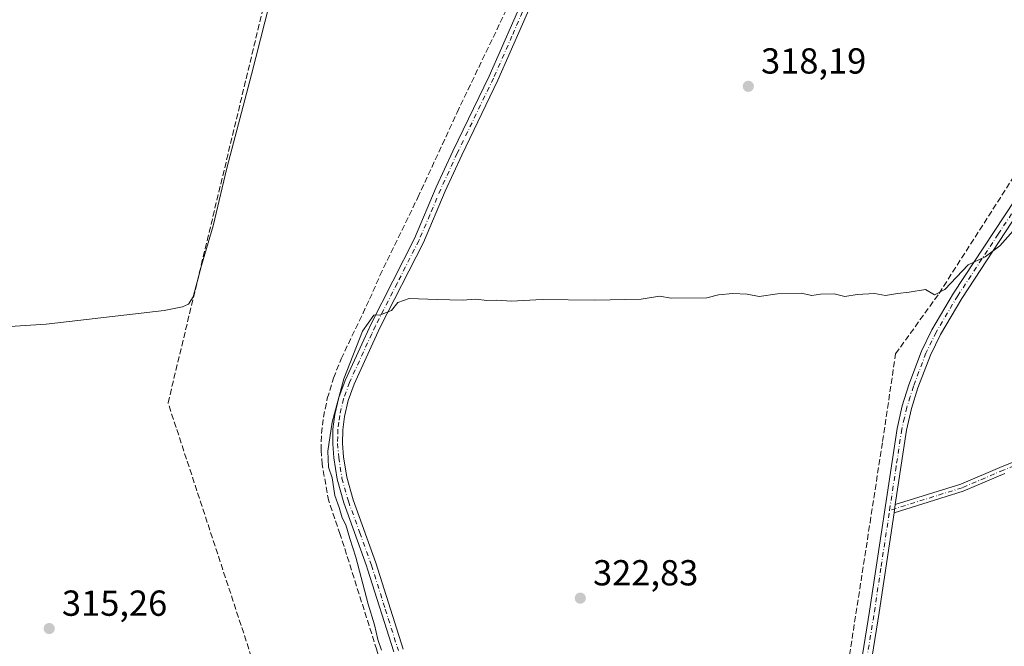
# Model space of a CAD drawing. Units: metres. Extents: x 619128 to 622621, y 4643846 to 4646218.
# Drawn here: x 620501 to 620773, y 4645381 to 4645554 of the extents above; entities that cross this region are included whole.
import ezdxf

# ---------------------------------------------------------------- set-up
doc = ezdxf.new("R2010")
doc.units = ezdxf.units.M
doc.header["$MEASUREMENT"] = 0
doc.linetypes.add('DGN Style 3', pattern=[2.307223458686699, 1.648016756204785, -0.6592067024819142])
doc.linetypes.add('DGN Style 4', pattern=[2.6384748266838614, 1.318413404963828, -0.6592067024819142, 0.001648016756204785, -0.6592067024819142])
for name, color, linetype, lineweight in [('Camino Cxs', 7, 'Continuous', 0), ('Camino eje', 30, 'DGN Style 4', 13), ('Corriente artificial lineal', 4, 'DGN Style 3', 13), ('Curva de nivel normal', 30, 'Continuous', 0), ('Punto de cota en terreno', 7, 'Continuous', 0), ('Rótulo de punto de cota en terreno', 7, 'Continuous', 0)]:
    doc.layers.add(name, color=color, linetype=linetype, lineweight=lineweight)
doc.styles.add('Style-Arial', font='txt')

# ---------------------------------------------------------------- blocks, each defined once
blk = doc.blocks.new('5PATER')
at = {"layer": 'Punto de cota en terreno', "linetype": 'Continuous', "lineweight": 0}
h = blk.add_hatch(color=51, dxfattribs=at)
edge = h.paths.add_edge_path()
edge.add_ellipse((0, 0), major_axis=(-0.1095731443231308, -0.1110710700762829), ratio=0.9994222409660322, start_angle=0, end_angle=360)

msp = doc.modelspace()

# ---------------------------------------------------------------- linework, layer by layer
at = {"layer": 'Camino Cxs', "color": 7, "linetype": 'Continuous', "lineweight": 0, "extrusion": (0.005828594151818261, 0.03888203707243672, 0.9992268084290529), "elevation": 184563.039985007, "flags": 128}
msp.add_lwpolyline([(74790.62834377808, -4682474.82593914), (74790.62834377808, -4682477.158294641)], dxfattribs=at)
msp.add_lwpolyline([(74790.62834377808, -4682474.82593914), (74790.62834377808, -4682477.158294641)], dxfattribs=at)
at = {"layer": 'Camino Cxs', "color": 7, "linetype": 'Continuous', "lineweight": 0}
for points in [[(620604.3800999997, 4645379.1801, 320.9631999999983), (620597.1401000004, 4645402.100099999, 320.4290000000037), (620596.8701, 4645402.970100001, 320.402900000001), (620590.5500999996, 4645420.4901, 320.1111999999994), (620588.7301000003, 4645426.9801, 320.0972000000039), (620587.8101000005, 4645432.880100001, 320.135500000004), (620587.4901000002, 4645436.8201, 320.1018999999943), (620587.5701000001, 4645440.880100001, 320.0243999999948), (620588.1001000004, 4645444.880100001, 319.9128999999957), (620589.2200999996, 4645449.590100001, 319.7860999999975), (620590.9101, 4645454.290100001, 319.8166999999958), (620596.0800999999, 4645465.5801, 319.8285000000033), (620598.1201, 4645470.020099999, 319.812699999995), (620610.1601, 4645493.6501, 318.6493000000046), (620616.1901000004, 4645507.840100001, 318.5418999999966), (620620.7701000003, 4645517.8201, 318.3816999999981), (620630.8101000005, 4645538.5601, 317.7274000000034), (620641.0301000001, 4645561.890100001, 317.3898000000045)], [(620604.3800999997, 4645379.1801, 320.9631999999983), (620597.1401000004, 4645402.100099999, 320.4290000000037), (620596.8701, 4645402.970100001, 320.402900000001), (620590.5500999996, 4645420.4901, 320.1111999999994), (620588.7301000003, 4645426.9801, 320.0972000000039), (620587.8101000005, 4645432.880100001, 320.135500000004), (620587.4901000002, 4645436.8201, 320.1018999999943), (620587.5701000001, 4645440.880100001, 320.0243999999948), (620588.1001000004, 4645444.880100001, 319.9128999999957), (620589.2200999996, 4645449.590100001, 319.7860999999975), (620590.9101, 4645454.290100001, 319.8166999999958), (620596.0800999999, 4645465.5801, 319.8285000000033), (620598.1201, 4645470.020099999, 319.812699999995), (620610.1601, 4645493.6501, 318.6493000000046), (620616.1901000004, 4645507.840100001, 318.5418999999966), (620620.7701000003, 4645517.8201, 318.3816999999981), (620630.8101000005, 4645538.5601, 317.7274000000034), (620641.0301000001, 4645561.890100001, 317.3898000000045)], [(620643.4801000003, 4645560.770099999, 317.349000000002), (620633.2600999996, 4645537.4301, 317.8845000000001), (620623.2100999998, 4645516.670100001, 318.672000000006), (620618.6501000002, 4645506.7501, 318.849000000002), (620612.6101000002, 4645492.5101, 319.030700000003), (620600.5401, 4645468.850099999, 320.0770000000048), (620593.4101, 4645453.270099999, 320.3698000000004), (620591.8101000005, 4645448.8201, 320.4704000000056), (620590.7600999996, 4645444.390100001, 320.5632999999943), (620590.2600999996, 4645440.6801, 320.6358999999939), (620590.1901000004, 4645436.9101, 320.6907000000065), (620590.4901000002, 4645433.200099999, 320.6820000000007), (620591.3701, 4645427.550100001, 320.6144000000059), (620593.1201, 4645421.3201, 320.7017999999953), (620599.4301000005, 4645403.8301, 320.9857999999949), (620606.9801000003, 4645379.9101, 321.7112000000052)], [(620643.4801000003, 4645560.770099999, 317.349000000002), (620633.2600999996, 4645537.4301, 317.8845000000001), (620623.2100999998, 4645516.670100001, 318.672000000006), (620618.6501000002, 4645506.7501, 318.849000000002), (620612.6101000002, 4645492.5101, 319.030700000003), (620600.5401, 4645468.850099999, 320.0770000000048), (620593.4101, 4645453.270099999, 320.3698000000004), (620591.8101000005, 4645448.8201, 320.4704000000056), (620590.7600999996, 4645444.390100001, 320.5632999999943), (620590.2600999996, 4645440.6801, 320.6358999999939), (620590.1901000004, 4645436.9101, 320.6907000000065), (620590.4901000002, 4645433.200099999, 320.6820000000007), (620591.3701, 4645427.550100001, 320.6144000000059), (620593.1201, 4645421.3201, 320.7017999999953), (620599.4301000005, 4645403.8301, 320.9857999999949), (620606.9801000003, 4645379.9101, 321.7112000000052)], [(620731.0900999998, 4645358.8101, 324.3086999999941), (620736.1801000005, 4645390.4801, 322.9573999999994), (620743.7801000001, 4645441.0701, 321.0078000000067), (620745.2401000002, 4645447.3201, 320.8405000000057), (620747.0601000005, 4645453.130100001, 321.0467000000062), (620750.5701000001, 4645462.4101, 320.5647000000026), (620753.4501, 4645468.340100001, 320.4563000000053), (620759.4401000004, 4645478.460100001, 320.2540000000009), (620781.9101, 4645512.600099999, 319.7773000000016)], [(620731.0900999998, 4645358.8101, 324.3086999999941), (620736.1801000005, 4645390.4801, 322.9573999999994), (620743.7801000001, 4645441.0701, 321.0078000000067), (620745.2401000002, 4645447.3201, 320.8405000000057), (620747.0601000005, 4645453.130100001, 321.0467000000062), (620750.5701000001, 4645462.4101, 320.5647000000026), (620753.4501, 4645468.340100001, 320.4563000000053), (620759.4401000004, 4645478.460100001, 320.2540000000009), (620781.9101, 4645512.600099999, 319.7773000000016)], [(620784.1601, 4645511.200099999, 319.9634999999981), (620761.6901000004, 4645477.050100001, 320.3252000000066), (620755.7901, 4645467.0801, 320.5138000000007), (620753.0100999996, 4645461.360099999, 320.6144000000059), (620749.5701000001, 4645452.270099999, 321.0151000000042), (620747.8101000005, 4645446.610099999, 320.9639000000025), (620746.3800999997, 4645440.5701, 321.074099999998), (620743.2993000001, 4645420.018100001, 321.8347000000067), (620742.9539000001, 4645417.713300001, 321.9263999999966), (620738.8101000005, 4645390.0701, 323.0458000000072), (620733.7100999998, 4645358.4301, 324.3255999999965)], [(620784.1601, 4645511.200099999, 319.9634999999981), (620761.6901000004, 4645477.050100001, 320.3252000000066), (620755.7901, 4645467.0801, 320.5138000000007), (620753.0100999996, 4645461.360099999, 320.6144000000059), (620749.5701000001, 4645452.270099999, 321.0151000000042), (620747.8101000005, 4645446.610099999, 320.9639000000025), (620746.3800999997, 4645440.5701, 321.074099999998), (620743.2993000001, 4645420.018100001, 321.8347000000067)], [(620773.6501000002, 4645428.610099999, 322.2360000000044), (620762.1300999997, 4645423.6801, 322.2641000000003), (620742.9539000001, 4645417.713300001, 321.9263999999966), (620743.2993000001, 4645420.018100001, 321.8347000000067), (620761.4101, 4645425.6501, 321.8364000000001), (620772.8501000004, 4645430.550100001, 321.8255999999965), (620803.8800999997, 4645442.800100001, 321.5834999999934)], [(620743.2993000001, 4645420.018100001, 321.8347000000067), (620761.4101, 4645425.6501, 321.8364000000001), (620772.8501000004, 4645430.550100001, 321.8255999999965), (620803.8800999997, 4645442.800100001, 321.5834999999934)], [(620773.6501000002, 4645428.610099999, 322.2360000000044), (620762.1300999997, 4645423.6801, 322.2641000000003), (620742.9538000004, 4645417.713300001, 321.9263999999966)], [(620742.9538000004, 4645417.713300001, 321.9263999999966), (620738.8101000005, 4645390.0701, 323.0458000000072), (620733.7100999998, 4645358.4301, 324.3255999999965), (620731.8201000001, 4645343.7401, 326.6655000000028), (620730.4301000005, 4645335.1501, 326.1910999999964), (620726.7701000003, 4645313.030099999, 324.6652999999933), (620723.5401, 4645296.630100001, 324.5841999999975), (620720.3501000004, 4645283.0101, 324.3727999999974), (620718.8501000004, 4645278.0601, 324.0844999999972), (620716.4401000004, 4645271.7401, 323.7635000000009), (620715.6001000004, 4645268.450099999, 323.6784000000043), (620715.4801000003, 4645266.050100001, 323.508600000001), (620715.6901000004, 4645264.170100001, 323.360400000005), (620716.4600999998, 4645262.220100001, 323.2428000000073), (620718.0701000001, 4645259.3301, 322.9358999999968)]]:
    msp.add_polyline3d(points, dxfattribs=at)
at = {"layer": 'Camino eje', "color": 30, "linetype": 'DGN Style 4', "lineweight": 13}
for points in [[(620642.2550999997, 4645561.3301, 317.3417999999947), (620637.1451000003, 4645549.665100001, 317.5022000000026), (620632.0351, 4645537.995100001, 317.8190999999933), (620621.9901000002, 4645517.245100001, 318.6005000000005), (620619.7100999998, 4645512.2851, 318.6836999999941), (620617.4200999998, 4645507.295100001, 318.7982999999949), (620614.4051000001, 4645500.200099999, 318.7351000000053), (620611.3850999996, 4645493.0801, 318.8567000000039), (620605.3501000004, 4645481.2501, 319.2084999999934), (620599.3300999999, 4645469.4351, 319.9556000000011), (620598.3101000005, 4645467.215100001, 320.0748000000021), (620592.1601, 4645453.780099999, 320.161500000002), (620590.5151000004, 4645449.2051, 320.1296000000002), (620589.4301000005, 4645444.6351, 320.2385000000068), (620589.1801000005, 4645442.780099999, 320.3218000000052), (620588.9151, 4645440.780099999, 320.3303000000014), (620588.8750999998, 4645438.7501, 320.3778000000021), (620588.8400999998, 4645436.8651, 320.3962999999931), (620589.1501000002, 4645433.040100001, 320.4079000000056), (620590.0500999996, 4645427.265100001, 320.357999999993), (620591.8350999998, 4645420.905099999, 320.4355999999971), (620594.9951, 4645412.145099999, 320.5717000000004), (620598.2175000003, 4645403.182499999, 320.7367999999988), (620602.0601000005, 4645391.005100001, 320.9994000000006), (620605.6801000005, 4645379.545100001, 321.3399000000064)], [(620783.0351, 4645511.9001, 319.8745000000054), (620771.8000999996, 4645494.825099999, 319.9507000000012), (620760.5651000004, 4645477.755100001, 320.3117999999959), (620754.6201, 4645467.710100001, 320.4854999999953), (620751.7901, 4645461.8851, 320.591499999995), (620748.3151000004, 4645452.700099999, 321.0651999999973), (620747.4351000005, 4645449.870100001, 321.0109999999986), (620746.5251000002, 4645446.965100001, 320.902700000006), (620745.8101000005, 4645443.9451, 320.9588999999978), (620745.0800999999, 4645440.8201, 321.0420000000013), (620743.5378999999, 4645430.5317, 321.3531999999978), (620741.7115000002, 4645418.374100001, 321.8945999999996)], [(620804.2605, 4645441.777100001, 321.8021000000008), (620773.2695000004, 4645429.5349, 322.0316000000021), (620761.7839000003, 4645424.619700001, 322.0500000000029), (620741.7115000002, 4645418.374100001, 321.8945999999996)], [(620710.7133, 4645261.520099999, 322.8883999999962), (620714.4501, 4645269.315099999, 323.569399999993), (620714.8701, 4645270.960100001, 323.6784999999945), (620715.1750999996, 4645272.145099999, 323.7314999999944), (620717.5950999996, 4645278.4901, 324.008600000001), (620719.0701000001, 4645283.3551, 324.405899999998), (620722.2451, 4645296.9101, 324.6355999999942), (620723.8601000002, 4645305.110099999, 324.629700000005), (620725.4650999998, 4645313.270099999, 324.801999999996), (620729.1201, 4645335.3651, 325.8589000000065), (620729.8151000004, 4645339.640100001, 326.5151999999944), (620730.5100999996, 4645343.9351, 326.2700999999943), (620732.4001000002, 4645358.620100001, 324.338699999993), (620734.9451000001, 4645374.4551, 323.6793000000035), (620737.4951, 4645390.2751, 322.9146999999939), (620739.3705000002, 4645402.786900001, 322.5273000000016), (620741.7115000002, 4645418.374100001, 321.8945999999996)]]:
    msp.add_polyline3d(points, dxfattribs=at)
at = {"layer": 'Corriente artificial lineal', "color": 4, "linetype": 'DGN Style 3', "lineweight": 13}
for points in [[(620613.3901000004, 4645285.360099999, 318.8228999999992), (620603.0701000001, 4645271.4001, 318.1907999999967), (620601.9801000003, 4645270.5001, 317.997000000003), (620600.9101, 4645270.040100001, 317.7523999999976), (620600.1601, 4645270.360099999, 317.6106), (620592.7200999996, 4645292.720100001, 317.3718999999983), (620570.7600999996, 4645360.2401, 316.7124999999942), (620541.9001000002, 4645448.140100001, 315.4165000000066), (620568.5100999996, 4645558.540100001, 314.4992000000057), (620579.3000999996, 4645606.340100001, 313.6377000000066), (620588.3101000005, 4645647.6601, 313.5207999999984)], [(620613.3901000004, 4645285.360099999, 318.8228999999992), (620611.9600999998, 4645286.4901, 318.6429999999964), (620613.7801000001, 4645288.790100001, 318.7400000000052), (620616.9801000003, 4645295.840100001, 318.9257000000071), (620617.2801000001, 4645297.670100001, 318.9869999999937), (620617.2001, 4645300.380100001, 319.0864000000001), (620612.1901000004, 4645319.8101, 318.9018000000069), (620605.0000999998, 4645359.270099999, 319.2802999999985), (620603.3501000004, 4645367.020099999, 319.1781999999948), (620599.6801000005, 4645379.800100001, 319.3516999999993), (620589.5900999998, 4645411.690099999, 318.9888000000064), (620586.3800999997, 4645420.950099999, 319.0853999999963), (620584.5800999999, 4645431.0801, 318.8665000000037), (620584.2600999996, 4645435.020099999, 318.8102000000072), (620584.3701, 4645439.640100001, 318.8209000000061), (620584.9301000005, 4645444.1501, 318.8806999999942), (620586.0000999998, 4645449.3101, 318.8358000000007), (620587.7301000003, 4645454.9901, 318.6686000000045), (620589.8400999998, 4645460.3201, 318.8218999999954), (620597.7200999996, 4645476.8201, 318.4471999999951), (620600.5900999998, 4645483.390100001, 317.6301999999997), (620611.0401, 4645504.9301, 317.6092999999965), (620621.9301000005, 4645528.4801, 317.5476000000053), (620636.8000999996, 4645559.440099999, 317.489499999996)], [(620725.2600999996, 4645342.200099999, 323.9514000000054), (620727.0900999998, 4645355.520099999, 323.6610999999975), (620736.2901, 4645414.950099999, 321.7595000000001), (620739.7701000003, 4645437.450099999, 320.7850999999937), (620743.3800999997, 4645461.700099999, 320.2954000000027), (620755.4301000005, 4645478.4301, 319.7733000000007), (620794.7500999998, 4645539.940099999, 318.6886999999988)]]:
    msp.add_polyline3d(points, dxfattribs=at)
at = {"layer": 'Curva de nivel normal', "color": 30, "linetype": 'Continuous', "lineweight": 0, "flags": 128}
for points, elevation in [([(620573.6100000005, 4645572.770099999), (620565, 4645539.0001), (620558.2000000002, 4645513.0601), (620554.3600000005, 4645497.120100001), (620551.1900000004, 4645486.140100001), (620548.8600000005, 4645477.440099999), (620547.5999999996, 4645475.4101), (620545.9199999999, 4645474.700099999), (620540.8300000001, 4645473.6801), (620508.1100000005, 4645469.9301), (620480.79, 4645468.1501)], 315), ([(620775.8899999997, 4645495.7501), (620772.2199999997, 4645491.630100001), (620768.2199999997, 4645488.5101), (620763.5, 4645486.360099999), (620757.0099999999, 4645479.470100001), (620754.1799999997, 4645478.0001), (620751.6699999999, 4645479.460100001), (620747.1299999999, 4645478.780099999), (620743.9400000004, 4645478.420100001), (620740.5499999998, 4645477.8201), (620737.5499999998, 4645478.360099999), (620732.7400000002, 4645478.0801), (620729.3499999996, 4645477.5801), (620726.3499999996, 4645478.270099999), (620722.6200000001, 4645478.2301), (620720.2199999997, 4645477.880100001), (620717.2199999997, 4645478.4801), (620710.7100000001, 4645478.280099999), (620705.5700000003, 4645477.520099999), (620702.2599999999, 4645478.210100001), (620698.2800000003, 4645478.4001), (620694.3499999996, 4645478.040100001), (620691.0800000001, 4645477.190099999), (620681.2300000006, 4645477.120100001), (620678.0099999999, 4645477.6801), (620672.9100000003, 4645476.840100001), (620659.9699999997, 4645476.520099999), (620645.5199999996, 4645476.710100001), (620636.8899999997, 4645476.2601), (620632.9800000006, 4645476.5701), (620630.1500000004, 4645476.5001), (620627.1399999997, 4645476.790100001), (620623.4500000002, 4645476.5801), (620616.4100000003, 4645476.690099999), (620608.6399999997, 4645477.0001), (620605.54, 4645475.880100001), (620603.75, 4645473.700099999), (620600.7000000002, 4645472.4901), (620598.8399999999, 4645472.380100001), (620595.7699999996, 4645467.9301), (620590.6200000001, 4645454.780099999), (620587.3099999996, 4645442.780099999), (620586.1399999997, 4645434.7601), (620586.3200000003, 4645430.370100001), (620587.3799999999, 4645427.380100001), (620588.1299999999, 4645422.470100001), (620589.2800000003, 4645419.170100001), (620590.0899999999, 4645416.3101), (620591.1200000001, 4645414.350099999), (620592.2199999997, 4645410.5801), (620593.9199999999, 4645405.380100001), (620597.3300000001, 4645392.360099999), (620599.0599999996, 4645386.6801), (620599.9800000006, 4645382.600099999), (620601.0499999998, 4645379.700099999)], 320)]:
    msp.add_lwpolyline(points, dxfattribs=dict(at, elevation=elevation))

# ---------------------------------------------------------------- block references
at = {"layer": 'Punto de cota en terreno', "color": 7, "linetype": 'Continuous', "lineweight": 0, "xscale": 10, "yscale": 10, "zscale": 10}
for p in [(620702.5899999999, 4645535.74, 318.1900000000023), (620656.0599999996, 4645394.07, 322.8300000000018), (620508.9900000002, 4645385.66, 315.2599999999948)]:
    msp.add_blockref('5PATER', p, dxfattribs=at)

# ---------------------------------------------------------------- texts
at = {"layer": 'Rótulo de punto de cota en terreno', "color": 7, "linetype": 'Continuous', "lineweight": 0, "style": 'Style-Arial'}
for s, p in [('318,19', (620706.1178000001, 4645539.2678)), ('322,83', (620659.5878, 4645397.597800001)), ('315,26', (620512.5177999996, 4645389.187799999))]:
    msp.add_text(s, height=7.000000000000002, dxfattribs=at).set_placement(p)

doc.saveas('drawing.dxf')
